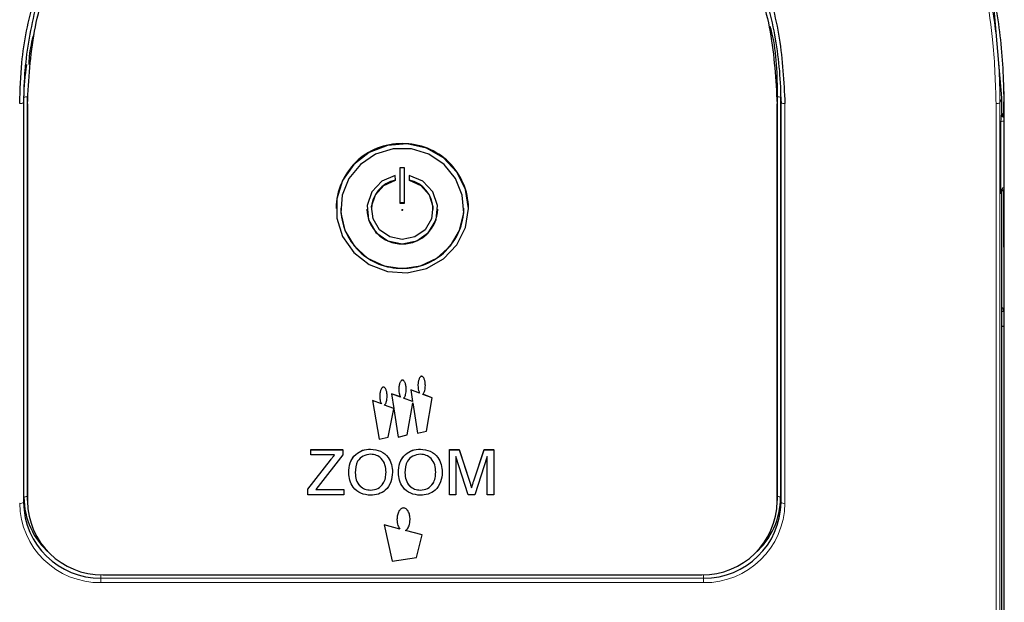
# Model space of a CAD drawing. Units: millimetres. Extents: x 0 to 594, y 0 to 420.
# Drawn here: x 359 to 372, y 362 to 370 of the extents above; entities that cross this region are included whole.
import ezdxf

# ---------------------------------------------------------------- set-up
doc = ezdxf.new("R2010")
doc.units = ezdxf.units.MM
doc.layers.add('BEMAßUNG', color=7, linetype='Continuous')
doc.styles.add('SLDTEXTSTYLE0', font='TXT', dxfattribs={"width": 0.605})
doc.dimstyles.new('SLDDIMSTYLE1', dxfattribs={"dimtxt": 3, "dimasz": 2.5, "dimexe": 0, "dimexo": 0.0625, "dimgap": 0.75, "dimtad": 1, "dimdec": 0, "dimlfac": 5, "dimrnd": 1e-09, "dimzin": 12, "dimdsep": 46, "dimtxsty": 'SLDTEXTSTYLE0', "dimsah": 1, "dimcen": 0.09, "dimadec": 0, "dimazin": 3, "dimtfac": 1, "dimtofl": 0, "dimtmove": 0, "dimatfit": 3, "dimfxl": 1, "dimfrac": 2, "dimtolj": 1, "dimtzin": 12, "dimarcsym": 0})

# ---------------------------------------------------------------- blocks, each defined once
blk = doc.blocks.new('_D_3')
at = {"layer": 'BEMAßUNG'}
for p, q in [((363.962, 378.381), (320.742, 378.381)), ((321.742, 378.381), (321.742, 350.45)), ((312.575, 369.743), (312.575, 370.431)), ((312.575, 370.431), (317.179, 370.431)), ((317.179, 370.431), (317.179, 369.743)), ((312.575, 359.087), (312.575, 358.4)), ((317.179, 358.4), (317.179, 359.087)), ((312.575, 358.4), (317.179, 358.4)), ((334.3, 350.45), (320.742, 350.45))]:
    blk.add_line(p, q, dxfattribs=at)
for points in [[(321.742, 378.381), (321.432, 375.881), (322.052, 375.881)], [(321.742, 350.45), (322.052, 352.95), (321.432, 352.95)]]:
    blk.add_solid(points, dxfattribs=at)
at = {"layer": 'BEMAßUNG', "char_height": 3, "attachment_point": 1, "rotation": 90, "style": 'SLDTEXTSTYLE0'}
for s, insert in [('140mm', (317.874, 357.544)), ('5,5in', (313.312, 359.947))]:
    blk.add_mtext(s, dxfattribs=dict(at, insert=insert))

msp = doc.modelspace()

# ---------------------------------------------------------------- linework, layer by layer
at = {"color": 7, "linetype": 'Continuous', "lineweight": 30}
for p, q in [((371.8513, 368.9517), (371.7334, 370.2885)), ((368.9765, 368.9562), (368.9819, 368.8888)), ((371.8513, 368.7478), (371.8513, 368.9517)), ((371.8813, 368.9835), (371.8813, 369.0342)), ((359.1911, 368.8724), (359.1911, 363.7089)), ((368.9316, 363.7089), (368.9316, 368.8724)), ((371.8813, 360.0688), (371.8813, 368.8641)), ((371.8788, 368.7305), (371.879, 368.7305)), ((364.0913, 368.0428), (364.0313, 368.0428)), ((363.9725, 367.8808), (363.9702, 367.942)), ((364.1525, 367.942), (364.1502, 367.8808)), ((371.8513, 366.1766), (371.8513, 367.7325)), ((363.2013, 367.5165), (363.2013, 367.5143)), ((363.2613, 367.5165), (363.2613, 367.5143)), ((364.0913, 367.5851), (364.0313, 367.5851)), ((364.0313, 367.5829), (364.0913, 367.5829)), ((364.8613, 367.5143), (364.8613, 367.5165)), ((364.9213, 367.5143), (364.9213, 367.5165)), ((363.6013, 367.504), (363.6013, 367.5018)), ((363.6613, 367.5023), (363.6613, 367.5001)), ((364.4613, 367.5001), (364.4613, 367.5023)), ((364.5213, 367.5018), (364.5213, 367.504)), ((371.8513, 365.9814), (371.8513, 366.1766)), ((371.8513, 366.1766), (371.8761, 366.1766)), ((371.8761, 366.1766), (371.8734, 366.2093)), ((371.8761, 366.1766), (371.8761, 365.9814)), ((371.8513, 365.0867), (371.8513, 365.9814)), ((371.8761, 365.9814), (371.8513, 365.9814)), ((364.265, 365.2119), (364.265, 365.2124)), ((364.3609, 365.2119), (364.3609, 365.2124)), ((364.0375, 365.0631), (363.9216, 365.1061)), ((363.9216, 365.1057), (363.9216, 365.1061)), ((363.9216, 365.1057), (363.9517, 364.913)), ((364.0375, 365.0626), (363.9216, 365.1057)), ((364.0162, 365.1621), (364.0162, 365.1625)), ((364.1122, 365.1621), (364.1122, 365.1625)), ((364.2862, 365.1129), (364.1704, 365.156)), ((364.1704, 365.1556), (364.1704, 365.156)), ((364.1704, 365.1556), (364.194, 365.0045)), ((364.2862, 365.1125), (364.1704, 365.1556)), ((364.4487, 365.0526), (364.3268, 365.0979)), ((364.4487, 365.0521), (364.3268, 365.0974)), ((371.8513, 362.0602), (371.8513, 365.0867)), ((363.7898, 364.9736), (363.6741, 365.0166)), ((363.6741, 365.0162), (363.6741, 365.0166)), ((363.6741, 365.0162), (363.7623, 364.5146)), ((363.7898, 364.9732), (363.6741, 365.0162)), ((363.7685, 365.0726), (363.7685, 365.073)), ((363.9517, 364.9135), (363.8305, 364.9585)), ((363.9517, 364.913), (363.8305, 364.9581)), ((363.8646, 365.0726), (363.8646, 365.073)), ((364.1939, 365.0049), (364.078, 365.048)), ((364.194, 365.0045), (364.078, 365.0476)), ((364.1252, 364.5699), (364.197, 364.9856)), ((364.197, 364.9856), (364.2586, 364.5916)), ((364.374, 364.6198), (364.4487, 365.0521)), ((364.4487, 365.0521), (364.4487, 365.0526)), ((363.8777, 364.5428), (363.952, 364.9112)), ((363.952, 364.9112), (364.0099, 364.5417)), ((364.2586, 364.5916), (364.374, 364.6198)), ((363.7623, 364.5146), (363.8777, 364.5428)), ((364.0099, 364.5417), (364.1252, 364.5699)), ((362.8729, 364.3789), (363.2883, 364.3789)), ((362.8729, 364.3784), (362.8729, 364.3789)), ((362.8729, 364.3784), (363.2883, 364.3784)), ((362.8729, 364.3108), (362.8729, 364.3784)), ((363.2883, 364.3784), (363.2883, 364.3789)), ((363.2883, 364.3784), (363.2883, 364.3108)), ((363.6502, 364.3859), (363.6502, 364.3864)), ((364.2963, 364.3859), (364.2963, 364.3864)), ((364.6729, 364.3789), (364.8002, 364.3789)), ((364.6729, 364.3784), (364.6729, 364.3789)), ((364.6729, 364.3784), (364.8002, 364.3784)), ((364.6729, 363.7927), (364.6729, 364.3784)), ((364.8002, 364.3789), (364.9343, 363.9678)), ((364.8002, 364.3784), (364.8002, 364.3789)), ((364.8002, 364.3784), (364.9343, 363.9674)), ((364.9908, 363.9749), (365.1236, 364.3789)), ((364.9908, 363.9744), (365.1236, 364.3784)), ((365.1236, 364.3789), (365.2498, 364.3789)), ((365.1236, 364.3784), (365.1236, 364.3789)), ((365.1236, 364.3784), (365.2498, 364.3784)), ((365.2498, 364.3784), (365.2498, 364.3789)), ((365.2498, 364.3784), (365.2498, 363.7927)), ((362.8344, 363.8635), (363.1299, 364.244)), ((362.8344, 363.8631), (363.1299, 364.2436)), ((363.1822, 364.3108), (362.8729, 364.3108)), ((363.2883, 364.3108), (362.9677, 363.8979)), ((364.9167, 363.7927), (364.7575, 364.2883)), ((364.7575, 364.2883), (364.7575, 363.7927)), ((365.1652, 364.2883), (365.0051, 363.7927)), ((365.1652, 363.7927), (365.1652, 364.2883)), ((363.3652, 364.0778), (363.3652, 364.0782)), ((363.9344, 364.0846), (363.9344, 364.085)), ((364.0114, 364.0778), (364.0114, 364.0782)), ((364.5806, 364.0846), (364.5806, 364.085)), ((362.8344, 363.8631), (362.8344, 363.8635)), ((362.8344, 363.7927), (362.8344, 363.8631)), ((362.9677, 363.8979), (362.9385, 363.8602)), ((362.9385, 363.8602), (363.3037, 363.8602)), ((362.9389, 363.8607), (363.3037, 363.8607)), ((363.3037, 363.8602), (363.3037, 363.8607)), ((363.3037, 363.8602), (363.3037, 363.7927)), ((363.6495, 363.8527), (363.6495, 363.8532)), ((364.2956, 363.8527), (364.2956, 363.8532)), ((364.9614, 363.8814), (364.9614, 363.8818)), ((363.3037, 363.7927), (362.8344, 363.7927)), ((364.7575, 363.7927), (364.6729, 363.7927)), ((365.0051, 363.7927), (364.9167, 363.7927)), ((365.2498, 363.7927), (365.1652, 363.7927)), ((363.9922, 363.4703), (363.9922, 363.4707)), ((364.1629, 363.4703), (364.1629, 363.4707)), ((364.03, 363.3461), (363.8241, 363.4)), ((363.8241, 363.3996), (363.8241, 363.4)), ((363.8241, 363.3996), (363.9288, 362.9275)), ((364.03, 363.3457), (363.8241, 363.3996)), ((364.3191, 363.2704), (364.1023, 363.3272)), ((364.3191, 363.2699), (364.1023, 363.3267)), ((364.2471, 362.9766), (364.3191, 363.2699)), ((364.3191, 363.2699), (364.3191, 363.2704)), ((363.9288, 362.9275), (364.2471, 362.9766)), ((360.1711, 362.7521), (367.9516, 362.7521))]:
    msp.add_line(p, q, dxfattribs=at)
at = {"color": 8, "linetype": 'Continuous', "lineweight": 0}
for p, q in [((359.1462, 368.9562), (359.1408, 368.8888)), ((359.1462, 363.7591), (359.1462, 368.9562)), ((359.1862, 368.9647), (359.1862, 363.7676)), ((368.9365, 363.7676), (368.9365, 368.9647)), ((368.9765, 368.9562), (368.9765, 363.7591)), ((371.8513, 368.9517), (371.8256, 368.888)), ((359.1408, 368.8888), (359.1408, 363.6917)), ((368.9819, 363.6917), (368.9819, 368.8888)), ((369.0319, 368.8781), (369.0319, 363.681)), ((371.7758, 360.0828), (371.7758, 368.8781)), ((371.8256, 368.888), (371.8256, 360.0927)), ((371.8726, 368.7327), (371.8726, 368.9001)), ((371.8464, 368.7356), (371.8513, 368.7478)), ((371.8394, 367.7029), (371.8394, 368.6402)), ((371.8513, 367.7325), (371.8394, 367.7029)), ((371.8726, 367.0312), (371.8726, 367.7556)), ((364.0641, 365.2818), (364.0641, 365.2822)), ((364.3129, 365.3316), (364.3129, 365.332)), ((363.8166, 365.1922), (363.8166, 365.1927)), ((363.1299, 364.2436), (363.1299, 364.244)), ((364.9343, 363.9674), (364.9343, 363.9678)), ((364.9908, 363.9744), (364.9908, 363.9749)), ((359.1408, 363.6917), (359.1462, 363.7591)), ((359.1862, 363.7676), (359.1922, 363.6628)), ((368.9305, 363.6628), (368.9365, 363.7676)), ((368.9765, 363.7591), (368.9819, 363.6917)), ((364.0775, 363.6203), (364.0775, 363.6208)), ((360.1469, 362.7524), (360.1469, 362.7094)), ((360.1469, 362.7094), (360.1469, 362.6499)), ((360.1469, 362.7094), (367.9758, 362.7094)), ((367.9758, 362.7094), (367.9758, 362.7524)), ((367.9758, 362.7094), (367.9758, 362.6499)), ((367.9758, 362.6499), (360.1469, 362.6499))]:
    msp.add_line(p, q, dxfattribs=at)
at = {"color": 7, "linetype": 'Continuous', "lineweight": 30, "flags": 128}
for points in [[(364.9213, 367.5143), (364.8831, 367.7618), (364.7719, 367.9873), (364.5975, 368.1707), (364.3755, 368.2959), (364.1256, 368.3516), (363.87, 368.3329), (363.6313, 368.2414), (363.4309, 368.0854), (363.2865, 367.8786), (363.2109, 367.6394), (363.2109, 367.3892), (363.2865, 367.15), (363.4309, 366.9432), (363.6313, 366.7872), (363.87, 366.6957), (364.1256, 366.677), (364.3755, 366.7327), (364.5975, 366.8579), (364.7719, 367.0413), (364.8831, 367.2668), (364.9213, 367.5143)], [(364.0613, 366.7333), (364.2971, 366.768), (364.512, 366.869), (364.6868, 367.0273), (364.806, 367.2289), (364.8591, 367.4559), (364.8413, 367.6881), (364.7542, 367.9048), (364.6055, 368.0868), (364.4084, 368.218), (364.1806, 368.2866), (363.9421, 368.2866), (363.7142, 368.218), (363.5172, 368.0868), (363.3685, 367.9048), (363.2814, 367.6881), (363.2636, 367.4559), (363.3166, 367.2289), (363.4359, 367.0273), (363.6107, 366.869), (363.8255, 366.768), (364.0613, 366.7333)], [(363.9702, 367.942), (363.7942, 367.8674), (363.6646, 367.7291), (363.6041, 367.5513), (363.6232, 367.3649), (363.7186, 367.2023), (363.8736, 367.0918), (364.0613, 367.0527), (364.249, 367.0918), (364.4041, 367.2023), (364.4994, 367.3649), (364.5185, 367.5513), (364.4581, 367.7291), (364.3285, 367.8674), (364.1525, 367.942)], [(364.1502, 367.8808), (364.3005, 367.8131), (364.4098, 367.6918), (364.4595, 367.5376), (364.441, 367.3771), (364.3575, 367.2376), (364.2233, 367.143), (364.0613, 367.1096), (363.8994, 367.143), (363.7652, 367.2376), (363.6817, 367.3771), (363.6632, 367.5376), (363.7129, 367.6918), (363.8222, 367.8131), (363.9725, 367.8808)]]:
    msp.add_lwpolyline(points, dxfattribs=at)
at = {"color": 8, "linetype": 'Continuous', "lineweight": 0, "flags": 128}
msp.add_lwpolyline([(364.0613, 367.4887), (364.0637, 367.4891), (364.0658, 367.4905), (364.0671, 367.4925), (364.0676, 367.4948), (364.0671, 367.4972), (364.0658, 367.4991), (364.0637, 367.5005), (364.0613, 367.5009), (364.0589, 367.5005), (364.0569, 367.4991), (364.0555, 367.4972), (364.0551, 367.4948), (364.0555, 367.4925), (364.0569, 367.4905), (364.0589, 367.4891), (364.0613, 367.4887)], dxfattribs=at)
at = {"color": 8, "linetype": 'Continuous', "lineweight": 0}
for centre, radius, start, end in [((359.1769, 368.9102), 0.0553, 80.30858, 123.70655), ((368.9458, 368.9102), 0.0553, 56.29316, 99.69171), ((359.1024, 368.9463), 0.0691, 260.30858, 303.70655), ((369.0203, 368.9463), 0.0691, 236.29345, 279.69142), ((371.8867, 368.7361), 0.0403, 180.72979, 262.21494), ((371.8879, 368.7643), 0.0393, 201.40737, 260.14506), ((371.8708, 368.5861), 0.0625, 82.25502, 120.18082), ((371.8959, 367.1195), 0.0913, 255.21927, 260.44018), ((359.1024, 363.7492), 0.0691, 260.30858, 303.70655), ((360.1345, 363.6937), 1.0438, 180.69542, 270.67894), ((359.1769, 363.7131), 0.0553, 80.30858, 123.70655), ((367.9881, 363.6937), 1.0438, 269.32106, 359.30458), ((368.9458, 363.7131), 0.0553, 56.29345, 99.69142), ((369.0203, 363.7492), 0.0691, 236.29345, 279.69142)]:
    msp.add_arc(centre, radius, start, end, dxfattribs=at)
at = {"color": 7, "linetype": 'Continuous', "lineweight": 30}
for centre, radius, start, end in [((364.0499, 367.5076), 0.8486, 89.2247, 179.40093), ((364.0728, 367.5076), 0.8486, 0.59907, 90.7753), ((364.053, 367.4997), 0.3917, 101.86986, 179.62512), ((364.0697, 367.4997), 0.3917, 0.37488, 78.13014), ((364.0507, 367.5247), 0.7894, 180.59907, 270.7753), ((364.072, 367.5247), 0.7894, 269.2247, 359.40093), ((364.0613, 367.5126), 0.4601, 181.06933, 358.93067), ((371.8524, 366.1885), 0.0295, 44.56611, 92.04003), ((360.1351, 363.7037), 0.9944, 180.69542, 270.67894), ((360.1141, 363.762), 0.9679, 180.16936, 228.92365), ((360.1596, 363.7207), 0.9686, 180.69542, 270.67894), ((367.9631, 363.7207), 0.9686, 269.32106, 359.30458), ((367.9876, 363.7037), 0.9944, 269.32106, 359.30458), ((368.0075, 363.7625), 0.969, 311.10599, 359.801)]:
    msp.add_arc(centre, radius, start, end, dxfattribs=at)
at = {"color": 8, "linetype": 'Continuous', "lineweight": 0}
for centre, major_axis, ratio, start_param, end_param in [((371.8464, 368.6575), (0.0015, 0.08), 0.085384, 0.2197949, 1.7905912), ((371.8792, 367.7022), (0.004, 0.0867), 0.459008, 0.0996223, 1.5831521)]:
    msp.add_ellipse(centre, major_axis=major_axis, ratio=ratio, start_param=start_param, end_param=end_param, dxfattribs=at)
at = {"color": 7, "linetype": 'Continuous', "lineweight": 30}
for centre, major_axis, ratio, start_param, end_param in [((371.8914, 368.7476), (0.0398, -0.0045), 0.9741876, 3.2508094, 4.5585723), ((371.8792, 367.7022), (0.0125, 0.0556), 0.69155, 0.2278304, 1.7113603)]:
    msp.add_ellipse(centre, major_axis=major_axis, ratio=ratio, start_param=start_param, end_param=end_param, dxfattribs=at)
at = {"color": 8, "linetype": 'Continuous', "lineweight": 0}
for points, knots in [([(355.6413, 368.8678), (355.6427, 368.9759), (355.6494, 369.5177), (355.7685, 370.491), (356.1267, 371.7602), (356.6987, 372.9887), (357.4937, 374.1486), (358.4906, 375.1719), (359.6577, 376.0192), (360.966, 376.6662), (362.1686, 377.0152), (363.1804, 377.1722), (363.7006, 377.1923), (363.9607, 377.2024)], [0, 0, 0, 0, 0.0251573, 0.1260678, 0.2269811, 0.3304143, 0.4387318, 0.5502589, 0.6573703, 0.7676709, 0.8817864, 0.9408933, 1, 1, 1, 1]), ([(363.9713, 377.1434), (363.8902, 377.1418), (363.3467, 377.131), (362.3295, 377.0039), (360.9766, 376.6036), (359.6951, 375.9744), (358.5435, 375.1426), (357.5404, 374.1183), (356.7529, 372.9755), (356.176, 371.743), (355.8173, 370.4815), (355.6976, 369.5031), (355.6909, 368.9645), (355.6896, 368.857)], [0, 0, 0, 0, 0.0185367, 0.1241304, 0.2328513, 0.3398768, 0.4501034, 0.5583392, 0.6697974, 0.7706424, 0.8740123, 0.9748599, 1, 1, 1, 1]), ([(356.2971, 368.888), (356.2971, 368.888), (356.2971, 369.3183), (356.3715, 370.193), (356.7028, 371.4529), (357.2455, 372.6438), (357.9681, 373.7091), (358.8657, 374.6472), (359.895, 375.4157), (361.0489, 376.0103), (362.2763, 376.4047), (363.5671, 376.5943), (364.8664, 376.5689), (366.1593, 376.326), (367.3897, 375.8728), (368.5393, 375.2125), (369.5559, 374.3714), (370.4227, 373.3603), (371.0972, 372.2262), (371.57, 370.9864), (371.7441, 370.0911), (371.8032, 369.4894), (371.8216, 369.2247), (371.8244, 368.9918), (371.8256, 368.888)], [0, 0, 0, 0, 0.0000005, 0.0538937, 0.1093447, 0.1621428, 0.2164269, 0.2685939, 0.3222319, 0.3740936, 0.4274382, 0.4794533, 0.5329859, 0.5855576, 0.6396911, 0.6929862, 0.7478764, 0.8018134, 0.8573587, 0.9112906, 0.9667931, 0.9708341, 0.9870031, 1, 1, 1, 1]), ([(371.7758, 368.8781), (371.7676, 369.1416), (371.746, 369.8331), (371.5233, 370.9509), (371.0635, 372.1727), (370.3893, 373.3116), (369.5387, 374.3091), (368.5211, 375.1552), (367.3912, 375.808), (366.1582, 376.2656), (364.886, 376.5079), (363.583, 376.5364), (362.3115, 376.3528), (361.0799, 375.9602), (359.9422, 375.3772), (358.9084, 374.6092), (358.0225, 373.6873), (357.2947, 372.6211), (356.761, 371.4498), (356.413, 370.1873), (356.3691, 369.3187), (356.3469, 368.8781)], [0, 0, 0, 0, 0.03319982, 0.08714024, 0.14264752, 0.19659116, 0.25213588, 0.30543288, 0.36031764, 0.41288601, 0.46701203, 0.51902043, 0.57254716, 0.62440225, 0.67774503, 0.72990843, 0.78354977, 0.83634913, 0.89064065, 0.94454004, 1, 1, 1, 1]), ([(371.8813, 366.9389), (371.8809, 366.9452), (371.88, 366.9592), (371.8759, 366.9851), (371.8731, 367.0096), (371.8727, 367.0258), (371.8726, 367.0312)], [0, 0, 0, 0, 0.2175342, 0.477881, 0.8241532, 1, 1, 1, 1])]:
    msp.add_open_spline(points, degree=3, knots=knots, dxfattribs=at)
at = {"color": 7, "linetype": 'Continuous', "lineweight": 30}
for points, knots in [([(363.9713, 376.6044), (363.8412, 376.601), (363.424, 376.5899), (362.7191, 376.5054), (361.7361, 376.2813), (360.647, 375.8681), (359.5239, 375.2127), (358.5188, 374.3756), (357.6739, 373.3919), (356.9975, 372.2704), (356.5497, 371.1191), (356.2878, 369.9699), (356.2569, 369.2352), (356.2413, 368.8641)], [0, 0, 0, 0, 0.0318191, 0.1020617, 0.1731987, 0.2782752, 0.3863931, 0.4916555, 0.5998971, 0.7064935, 0.8161052, 0.9071407, 1, 1, 1, 1]), ([(371.8813, 368.8641), (371.879, 369.0042), (371.872, 369.4246), (371.7918, 370.1262), (371.5747, 371.1009), (371.1622, 372.1951), (370.492, 373.3346), (369.6263, 374.3561), (368.6096, 375.2069), (367.4535, 375.8806), (366.3041, 376.3086), (365.1926, 376.552), (364.5072, 376.5868), (364.1614, 376.6043)], [0, 0, 0, 0, 0.0351081, 0.1054003, 0.1765181, 0.2848097, 0.3962484, 0.5043383, 0.6156408, 0.7223624, 0.8322588, 0.9153831, 1, 1, 1, 1]), ([(359.0908, 368.8781), (359.0963, 369.0552), (359.1106, 369.5106), (359.258, 370.2343), (359.55, 371.0162), (359.9714, 371.7344), (360.4991, 372.3692), (361.1251, 372.9056), (361.8265, 373.3328), (362.5903, 373.637), (363.3956, 373.8155), (364.2232, 373.8561), (365.0541, 373.7611), (365.8608, 373.5246), (366.6258, 373.1544), (367.3176, 372.6553), (367.9199, 372.0435), (368.406, 371.3359), (368.7633, 370.5569), (368.9888, 369.7292), (369.0175, 369.1618), (369.0319, 368.8781)], [0, 0, 0, 0, 0.0344994, 0.0887099, 0.1429189, 0.1960806, 0.2492388, 0.3015431, 0.3538426, 0.4058064, 0.4577683, 0.5102333, 0.5627002, 0.6161954, 0.6696947, 0.7243634, 0.7790375, 0.8342855, 0.8895398, 0.9447682, 1, 1, 1, 1]), ([(368.9819, 368.8888), (368.9819, 368.8888), (368.9819, 369.1654), (368.9341, 369.7278), (368.7199, 370.5434), (368.3646, 371.3195), (367.8858, 372.0166), (367.2884, 372.627), (366.6065, 373.1185), (365.8468, 373.4891), (365.0518, 373.7216), (364.2256, 373.8185), (363.4102, 373.7781), (362.6088, 373.6029), (361.8563, 373.3027), (361.1575, 372.8799), (360.5408, 372.3508), (360.0142, 371.7209), (359.5995, 371.0128), (359.3052, 370.2359), (359.1929, 369.6596), (359.148, 369.2071), (359.144, 369.0316), (359.1408, 368.8888)], [0, 0, 0, 0, 0.0000008, 0.05446, 0.1104905, 0.1649464, 0.2210113, 0.274866, 0.3303489, 0.3830398, 0.4373183, 0.489004, 0.5422146, 0.5934305, 0.6461129, 0.6976845, 0.7507069, 0.8031411, 0.8570361, 0.9105135, 0.9654847, 0.9718939, 1, 1, 1, 1]), ([(359.1911, 368.8724), (359.209, 369.1889), (359.2447, 369.8192), (359.5298, 370.7304), (359.9736, 371.5722), (360.5791, 372.3148), (361.3204, 372.9283), (362.171, 373.3863), (363.0989, 373.6696), (364.0657, 373.7653), (365.0323, 373.6671), (365.9593, 373.3834), (366.808, 372.9242), (367.5483, 372.31), (368.1518, 371.568), (368.5949, 370.7254), (368.8785, 369.8163), (368.9139, 369.1868), (368.9316, 368.8724)], [0, 0, 0, 0, 0.0628781, 0.1251925, 0.1878287, 0.2503001, 0.3127523, 0.3753921, 0.4376959, 0.5003168, 0.5628298, 0.6251555, 0.6877572, 0.7500137, 0.812663, 0.8749502, 0.9375522, 1, 1, 1, 1]), ([(368.9365, 368.9647), (368.9336, 369.2449), (368.9303, 369.5564), (368.849, 369.855), (368.8408, 369.885)], [0, 0, 0, 0, 0.8993489, 1, 1, 1, 1]), ([(359.273, 369.7882), (359.2484, 369.6898), (359.215, 369.5565), (359.2102, 369.4197), (359.2089, 369.3838)], [0, 0, 0, 0, 0.7374385, 1, 1, 1, 1]), ([(359.1462, 368.9562), (359.1462, 368.9562), (359.1462, 369.099), (359.1644, 369.241), (359.1825, 369.383)], [0, 0, 0, 0, 0.0000274, 1, 1, 1, 1]), ([(371.8661, 368.7364), (371.8651, 368.7368), (371.8611, 368.7388), (371.8563, 368.7441), (371.8522, 368.7501), (371.8511, 368.7527), (371.8507, 368.7538)], [0, 0, 0, 0, 0.116078, 0.4754133, 0.7789538, 1, 1, 1, 1]), ([(371.8788, 368.7305), (371.8759, 368.7314), (371.8708, 368.7329), (371.8675, 368.7354), (371.8661, 368.7364)], [0, 0, 0, 0, 0.5828177, 1, 1, 1, 1]), ([(364.0313, 368.0428), (364.0313, 367.9654), (364.0313, 367.8111), (364.0313, 367.6588), (364.0313, 367.5829)], [0, 0, 0, 0, 0.5015655, 1, 1, 1, 1]), ([(364.0913, 367.5829), (364.0913, 367.6591), (364.0913, 367.8114), (364.0913, 367.9656), (364.0913, 368.0428)], [0, 0, 0, 0, 0.4999887, 1, 1, 1, 1]), ([(364.0641, 365.2822), (364.0619, 365.282), (364.0573, 365.2815), (364.051, 365.278), (364.0438, 365.2716), (364.0365, 365.2612), (364.0266, 365.2402), (364.0181, 365.2068), (364.0168, 365.1781), (364.0162, 365.1625)], [0, 0, 0, 0, 0.04706832, 0.09727673, 0.15371845, 0.25308547, 0.37123997, 0.65864295, 1, 1, 1, 1]), ([(364.0641, 365.2818), (364.0619, 365.2815), (364.0573, 365.2811), (364.051, 365.2775), (364.0438, 365.2712), (364.0365, 365.2608), (364.0266, 365.2398), (364.0181, 365.2064), (364.0168, 365.1777), (364.0162, 365.1621)], [0, 0, 0, 0, 0.0470683, 0.0972767, 0.1537184, 0.2530855, 0.37124, 0.658643, 1, 1, 1, 1]), ([(364.1122, 365.1625), (364.1115, 365.1781), (364.1103, 365.2068), (364.1017, 365.2402), (364.0918, 365.2612), (364.0845, 365.2716), (364.0773, 365.278), (364.0709, 365.2815), (364.0663, 365.282), (364.0641, 365.2822)], [0, 0, 0, 0, 0.3412218, 0.6285263, 0.7466629, 0.8460497, 0.9025359, 0.9528212, 1, 1, 1, 1]), ([(364.1122, 365.1621), (364.1115, 365.1777), (364.1103, 365.2064), (364.1017, 365.2398), (364.0918, 365.2608), (364.0845, 365.2712), (364.0773, 365.2775), (364.0709, 365.2811), (364.0663, 365.2815), (364.0641, 365.2818)], [0, 0, 0, 0, 0.3412218, 0.6285263, 0.7466629, 0.8460497, 0.9025359, 0.9528212, 1, 1, 1, 1]), ([(364.3129, 365.332), (364.3107, 365.3318), (364.3062, 365.3313), (364.2997, 365.3278), (364.2926, 365.3215), (364.2853, 365.311), (364.2754, 365.29), (364.2669, 365.2566), (364.2656, 365.2279), (364.265, 365.2124)], [0, 0, 0, 0, 0.0471678, 0.0974318, 0.1538975, 0.253266, 0.3714029, 0.658747, 1, 1, 1, 1]), ([(364.3129, 365.3316), (364.3107, 365.3314), (364.3062, 365.3309), (364.2997, 365.3274), (364.2926, 365.321), (364.2853, 365.3106), (364.2754, 365.2896), (364.2669, 365.2562), (364.2656, 365.2275), (364.265, 365.2119)], [0, 0, 0, 0, 0.0471678, 0.0974318, 0.1538975, 0.253266, 0.3714029, 0.658747, 1, 1, 1, 1]), ([(364.265, 365.2119), (364.2657, 365.1905), (364.267, 365.156), (364.281, 365.1244), (364.2862, 365.1125)], [0, 0, 0, 0, 0.6215754, 1, 1, 1, 1]), ([(364.3609, 365.2124), (364.3602, 365.2279), (364.359, 365.2566), (364.3504, 365.29), (364.3406, 365.311), (364.3332, 365.3215), (364.3261, 365.3278), (364.3197, 365.3313), (364.3151, 365.3318), (364.3129, 365.332)], [0, 0, 0, 0, 0.34135084, 0.62880217, 0.74697924, 0.84635382, 0.90278603, 0.95296999, 1, 1, 1, 1]), ([(364.3609, 365.2119), (364.3602, 365.2275), (364.359, 365.2562), (364.3504, 365.2896), (364.3406, 365.3106), (364.3332, 365.321), (364.3261, 365.3274), (364.3197, 365.3309), (364.3151, 365.3314), (364.3129, 365.3316)], [0, 0, 0, 0, 0.3413508, 0.6288022, 0.7469792, 0.8463538, 0.902786, 0.95297, 1, 1, 1, 1]), ([(364.3268, 365.0974), (364.3305, 365.1011), (364.3388, 365.1093), (364.347, 365.1268), (364.3583, 365.1607), (364.3598, 365.1901), (364.3609, 365.2119)], [0, 0, 0, 0, 0.12515833, 0.2814823, 0.46778943, 1, 1, 1, 1]), ([(363.8166, 365.1927), (363.8143, 365.1925), (363.8098, 365.192), (363.8034, 365.1884), (363.7962, 365.1821), (363.7889, 365.1717), (363.779, 365.1507), (363.7704, 365.1173), (363.7692, 365.0886), (363.7685, 365.073)], [0, 0, 0, 0, 0.0471393, 0.0973961, 0.1538652, 0.2532439, 0.371387, 0.6587292, 1, 1, 1, 1]), ([(363.8166, 365.1922), (363.8143, 365.192), (363.8098, 365.1916), (363.8034, 365.188), (363.7962, 365.1817), (363.7889, 365.1713), (363.779, 365.1503), (363.7704, 365.1169), (363.7692, 365.0882), (363.7685, 365.0726)], [0, 0, 0, 0, 0.0471393, 0.0973961, 0.1538652, 0.2532439, 0.371387, 0.6587292, 1, 1, 1, 1]), ([(363.8646, 365.073), (363.8639, 365.0886), (363.8627, 365.1173), (363.8541, 365.1507), (363.8442, 365.1717), (363.8369, 365.1821), (363.8297, 365.1884), (363.8233, 365.192), (363.8188, 365.1925), (363.8166, 365.1927)], [0, 0, 0, 0, 0.3412708, 0.628613, 0.7467561, 0.8461348, 0.9026039, 0.9528607, 1, 1, 1, 1]), ([(363.8646, 365.0726), (363.8639, 365.0882), (363.8627, 365.1169), (363.8541, 365.1503), (363.8442, 365.1713), (363.8369, 365.1817), (363.8297, 365.188), (363.8233, 365.1916), (363.8188, 365.192), (363.8166, 365.1922)], [0, 0, 0, 0, 0.3412708, 0.628613, 0.7467561, 0.8461348, 0.9026039, 0.9528607, 1, 1, 1, 1]), ([(364.0162, 365.1621), (364.0169, 365.1406), (364.0182, 365.1061), (364.0322, 365.0746), (364.0375, 365.0626)], [0, 0, 0, 0, 0.6215712, 1, 1, 1, 1]), ([(364.078, 365.0476), (364.0817, 365.0512), (364.0901, 365.0594), (364.0983, 365.077), (364.1095, 365.1109), (364.111, 365.1403), (364.1122, 365.1621)], [0, 0, 0, 0, 0.1252489, 0.2815916, 0.4678821, 1, 1, 1, 1]), ([(363.7685, 365.0726), (363.7693, 365.0511), (363.7706, 365.0166), (363.7845, 364.9851), (363.7898, 364.9732)], [0, 0, 0, 0, 0.6214116, 1, 1, 1, 1]), ([(363.8305, 364.9581), (363.8342, 364.9617), (363.8425, 364.9699), (363.8508, 364.9875), (363.862, 365.0214), (363.8635, 365.0508), (363.8646, 365.0726)], [0, 0, 0, 0, 0.1252992, 0.2816842, 0.4679876, 1, 1, 1, 1]), ([(363.3652, 364.0782), (363.3682, 364.1222), (363.3741, 364.2099), (363.4441, 364.3164), (363.5443, 364.378), (363.6149, 364.3836), (363.6502, 364.3864)], [0, 0, 0, 0, 0.2805704, 0.5595746, 0.7795608, 1, 1, 1, 1]), ([(363.3652, 364.0778), (363.3682, 364.1218), (363.3741, 364.2094), (363.4441, 364.3159), (363.5443, 364.3775), (363.6149, 364.3831), (363.6502, 364.3859)], [0, 0, 0, 0, 0.2805704, 0.5595746, 0.7795608, 1, 1, 1, 1]), ([(363.6507, 364.3184), (363.617, 364.3139), (363.5497, 364.3051), (363.4573, 364.2166), (363.4527, 364.1299), (363.4498, 364.0769)], [0, 0, 0, 0, 0.2801277, 0.5596529, 1, 1, 1, 1]), ([(363.6502, 364.3864), (363.6943, 364.3813), (363.7826, 364.3712), (363.8797, 364.2884), (363.9274, 364.1864), (363.9321, 364.1188), (363.9344, 364.085)], [0, 0, 0, 0, 0.2795644, 0.5585841, 0.7790872, 1, 1, 1, 1]), ([(363.6502, 364.3859), (363.6943, 364.3809), (363.7826, 364.3707), (363.8797, 364.288), (363.9274, 364.186), (363.9321, 364.1184), (363.9344, 364.0846)], [0, 0, 0, 0, 0.2795644, 0.5585841, 0.7790872, 1, 1, 1, 1]), ([(363.8498, 364.0852), (363.8478, 364.1172), (363.8437, 364.1809), (363.7988, 364.2616), (363.7278, 364.3105), (363.6764, 364.3157), (363.6507, 364.3184)], [0, 0, 0, 0, 0.28079669, 0.5600682, 0.77998402, 1, 1, 1, 1]), ([(364.0114, 364.0782), (364.0143, 364.1222), (364.0202, 364.2099), (364.0903, 364.3164), (364.1904, 364.378), (364.261, 364.3836), (364.2963, 364.3864)], [0, 0, 0, 0, 0.2805704, 0.5595746, 0.7795608, 1, 1, 1, 1]), ([(364.0114, 364.0778), (364.0143, 364.1218), (364.0202, 364.2094), (364.0903, 364.3159), (364.1904, 364.3775), (364.261, 364.3831), (364.2963, 364.3859)], [0, 0, 0, 0, 0.2805704, 0.5595746, 0.7795608, 1, 1, 1, 1]), ([(364.2968, 364.3184), (364.2631, 364.3139), (364.1958, 364.3051), (364.1034, 364.2166), (364.0988, 364.1299), (364.096, 364.0769)], [0, 0, 0, 0, 0.2801277, 0.5596529, 1, 1, 1, 1]), ([(364.2963, 364.3864), (364.3405, 364.3813), (364.4287, 364.3712), (364.5259, 364.2884), (364.5736, 364.1864), (364.5783, 364.1188), (364.5806, 364.085)], [0, 0, 0, 0, 0.2795644, 0.5585841, 0.7790872, 1, 1, 1, 1]), ([(364.2963, 364.3859), (364.3405, 364.3809), (364.4287, 364.3707), (364.5259, 364.288), (364.5736, 364.186), (364.5783, 364.1184), (364.5806, 364.0846)], [0, 0, 0, 0, 0.2795644, 0.5585841, 0.7790872, 1, 1, 1, 1]), ([(364.496, 364.0852), (364.4939, 364.1172), (364.4898, 364.1809), (364.4449, 364.2616), (364.3739, 364.3105), (364.3225, 364.3157), (364.2968, 364.3184)], [0, 0, 0, 0, 0.2807967, 0.5600682, 0.779984, 1, 1, 1, 1]), ([(363.1299, 364.244), (363.1396, 364.2566), (363.1571, 364.279), (363.1745, 364.3014), (363.1822, 364.3113)], [0, 0, 0, 0, 0.5600007, 1, 1, 1, 1]), ([(363.1299, 364.2436), (363.1396, 364.2562), (363.1571, 364.2786), (363.1745, 364.301), (363.1822, 364.3108)], [0, 0, 0, 0, 0.5600007, 1, 1, 1, 1]), ([(363.6498, 363.7851), (363.6065, 363.79), (363.5198, 363.7997), (363.4239, 363.8798), (363.3741, 363.9785), (363.3682, 364.0447), (363.3652, 364.0778)], [0, 0, 0, 0, 0.2796, 0.5587653, 0.7793103, 1, 1, 1, 1]), ([(363.4498, 364.0773), (363.4519, 364.0459), (363.4559, 363.9834), (363.5043, 363.907), (363.5739, 363.8602), (363.6243, 363.8555), (363.6495, 363.8532)], [0, 0, 0, 0, 0.28065662, 0.559885, 0.77984923, 1, 1, 1, 1]), ([(363.4498, 364.0769), (363.4519, 364.0455), (363.4559, 363.983), (363.5043, 363.9065), (363.5739, 363.8597), (363.6243, 363.8551), (363.6495, 363.8527)], [0, 0, 0, 0, 0.28065662, 0.559885, 0.77984923, 1, 1, 1, 1]), ([(363.6495, 363.8532), (363.6824, 363.8573), (363.7482, 363.8655), (363.8164, 363.9325), (363.8462, 364.0102), (363.8486, 364.0605), (363.8498, 364.0856)], [0, 0, 0, 0, 0.2791002, 0.558192, 0.7788064, 1, 1, 1, 1]), ([(363.6495, 363.8527), (363.6824, 363.8568), (363.7482, 363.865), (363.8164, 363.9321), (363.8462, 364.0098), (363.8486, 364.06), (363.8498, 364.0852)], [0, 0, 0, 0, 0.2791002, 0.558192, 0.7788064, 1, 1, 1, 1]), ([(363.9344, 364.0846), (363.9307, 364.0417), (363.9231, 363.956), (363.8532, 363.8519), (363.7532, 363.7949), (363.6843, 363.7884), (363.6498, 363.7851)], [0, 0, 0, 0, 0.280353, 0.5595023, 0.7796353, 1, 1, 1, 1]), ([(364.296, 363.7851), (364.2526, 363.79), (364.166, 363.7997), (364.07, 363.8798), (364.0203, 363.9785), (364.0143, 364.0447), (364.0114, 364.0778)], [0, 0, 0, 0, 0.2796, 0.5587653, 0.7793103, 1, 1, 1, 1]), ([(364.096, 364.0773), (364.098, 364.0459), (364.1021, 363.9834), (364.1505, 363.907), (364.2201, 363.8602), (364.2704, 363.8555), (364.2956, 363.8532)], [0, 0, 0, 0, 0.2806566, 0.559885, 0.7798492, 1, 1, 1, 1]), ([(364.096, 364.0769), (364.098, 364.0455), (364.1021, 363.983), (364.1505, 363.9065), (364.2201, 363.8597), (364.2704, 363.8551), (364.2956, 363.8527)], [0, 0, 0, 0, 0.2806566, 0.559885, 0.7798492, 1, 1, 1, 1]), ([(364.2956, 363.8532), (364.3285, 363.8573), (364.3943, 363.8655), (364.4625, 363.9325), (364.4924, 364.0102), (364.4948, 364.0605), (364.496, 364.0856)], [0, 0, 0, 0, 0.2791002, 0.558192, 0.7788064, 1, 1, 1, 1]), ([(364.2956, 363.8527), (364.3285, 363.8568), (364.3943, 363.865), (364.4625, 363.9321), (364.4924, 364.0098), (364.4948, 364.06), (364.496, 364.0852)], [0, 0, 0, 0, 0.2791002, 0.558192, 0.7788064, 1, 1, 1, 1]), ([(364.5806, 364.0846), (364.5768, 364.0417), (364.5692, 363.956), (364.4994, 363.8519), (364.3994, 363.7949), (364.3305, 363.7884), (364.296, 363.7851)], [0, 0, 0, 0, 0.280353, 0.5595023, 0.7796353, 1, 1, 1, 1]), ([(364.9343, 363.9678), (364.9395, 363.9518), (364.9487, 363.9232), (364.9575, 363.8944), (364.9614, 363.8818)], [0, 0, 0, 0, 0.56000185, 1, 1, 1, 1]), ([(364.9343, 363.9674), (364.9395, 363.9514), (364.9487, 363.9227), (364.9575, 363.894), (364.9614, 363.8814)], [0, 0, 0, 0, 0.56000185, 1, 1, 1, 1]), ([(364.9614, 363.8818), (364.9668, 363.8992), (364.9764, 363.9303), (364.9864, 363.9612), (364.9908, 363.9749)], [0, 0, 0, 0, 0.5599969, 1, 1, 1, 1]), ([(364.9614, 363.8814), (364.9668, 363.8988), (364.9764, 363.9298), (364.9864, 363.9608), (364.9908, 363.9744)], [0, 0, 0, 0, 0.5599969, 1, 1, 1, 1]), ([(364.0775, 363.6208), (364.0716, 363.6202), (364.0596, 363.6189), (364.0367, 363.6053), (364.0135, 363.5751), (363.9957, 363.527), (363.9934, 363.4904), (363.9922, 363.4707)], [0, 0, 0, 0, 0.091608, 0.1877833, 0.4114025, 0.684731, 1, 1, 1, 1]), ([(364.0775, 363.6203), (364.0716, 363.6197), (364.0596, 363.6184), (364.0367, 363.6049), (364.0135, 363.5747), (363.9957, 363.5266), (363.9934, 363.4899), (363.9922, 363.4703)], [0, 0, 0, 0, 0.091608, 0.1877833, 0.4114025, 0.684731, 1, 1, 1, 1]), ([(364.1629, 363.4707), (364.1617, 363.4904), (364.1594, 363.527), (364.1415, 363.5751), (364.1183, 363.6053), (364.0954, 363.6189), (364.0834, 363.6202), (364.0775, 363.6208)], [0, 0, 0, 0, 0.315192, 0.5885271, 0.8122233, 0.9084211, 1, 1, 1, 1]), ([(364.1629, 363.4703), (364.1617, 363.4899), (364.1594, 363.5266), (364.1415, 363.5747), (364.1183, 363.6049), (364.0954, 363.6184), (364.0834, 363.6197), (364.0775, 363.6203)], [0, 0, 0, 0, 0.31519198, 0.58852712, 0.8122233, 0.90842111, 1, 1, 1, 1]), ([(363.9922, 363.4703), (363.9938, 363.443), (363.9965, 363.3982), (364.0206, 363.3604), (364.03, 363.3457)], [0, 0, 0, 0, 0.6088622, 1, 1, 1, 1]), ([(364.1023, 363.3267), (364.1088, 363.3312), (364.1227, 363.3407), (364.1381, 363.363), (364.1578, 363.405), (364.1608, 363.4427), (364.1629, 363.4703)], [0, 0, 0, 0, 0.1431068, 0.3065485, 0.4916055, 1, 1, 1, 1])]:
    msp.add_open_spline(points, degree=3, knots=knots, dxfattribs=at)
at = {"color": 8, "linetype": 'Continuous', "lineweight": 0}
msp.add_open_spline([(371.7758, 368.8781), (371.782, 368.8783), (371.7943, 368.8786), (371.8103, 368.8808), (371.822, 368.8841), (371.8244, 368.8867), (371.8256, 368.888)], degree=3, dxfattribs=at)

# ---------------------------------------------------------------- dimensions: what is measured, and where the dimension line sits
at = {"layer": 'BEMAßUNG'}
dim = msp.add_linear_dim(base=(321.7416, 350.45), p1=(364.1619, 378.3806), p2=(334.5004, 350.45), angle=90, dimstyle='SLDDIMSTYLE1', dxfattribs=at)
dim.commit()
dim.dimension.update_dxf_attribs({"geometry": '_D_3', "text_midpoint": (321.7416, 364.4153), "dimtype": 160})

doc.saveas('drawing.dxf')
